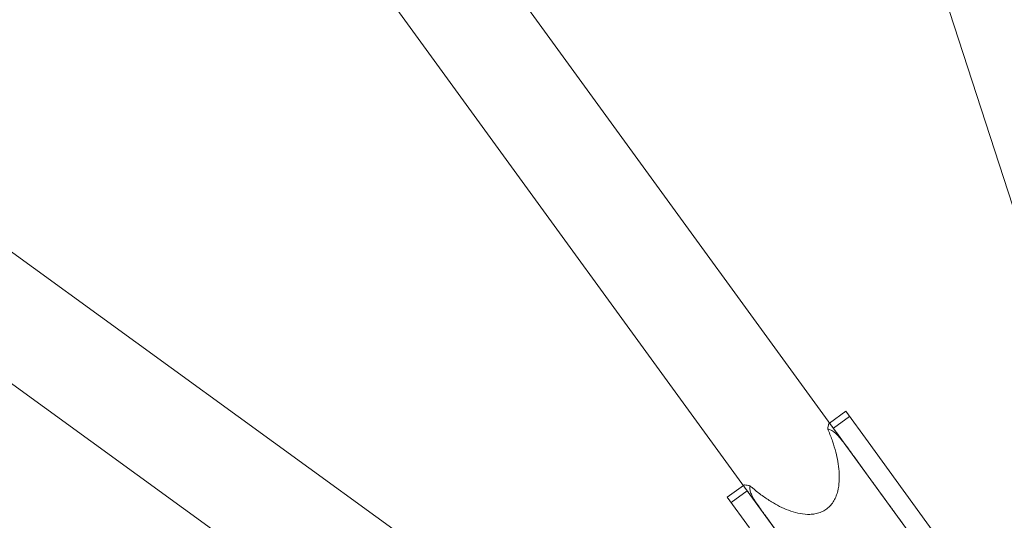
# Model space of a CAD drawing. Units: millimetres. Extents: x -1500 to 8519, y -4943 to 4014.
# Drawn here: x 2300 to 2448, y 126 to 201 of the extents above; entities that cross this region are included whole.
import ezdxf

# ---------------------------------------------------------------- set-up
doc = ezdxf.new("R2010")
doc.units = ezdxf.units.MM

# ---------------------------------------------------------------- blocks, each defined once
blk = doc.blocks.new('A$C70D3574B')
at = {"color": 0, "linetype": 'Continuous', "lineweight": 0}
for p, q in [((2303.9, 620.45), (2462.53, 132.26)), ((2159.48, 501.45), (2451.18, 99.95)), ((2146.53, 492.04), (2438.24, 90.55)), ((1988.72, 391.46), (2404, 89.75)), ((1979.32, 378.52), (2394.6, 76.8)), ((2421.75, 140.45), (2424.18, 142.22)), ((2427.54, 137.6), (2424.18, 142.22)), ((2422.33, 139.66), (2424.75, 141.43)), ((2421.66, 140.39), (2421.75, 140.45)), ((2453.57, 101.77), (2427.54, 137.6)), ((2406.38, 129.29), (2408.81, 131.05)), ((2406.96, 128.5), (2409.38, 130.26)), ((2408.81, 131.05), (2408.9, 131.11)), ((2409.74, 124.66), (2406.38, 129.29))]:
    blk.add_line(p, q, dxfattribs=at)
for points, knots in [([(2409.77, 131.02), (2409.92, 130.89), (2410.07, 130.76), (2410.68, 130.25), (2411.15, 129.88), (2412.09, 129.2), (2412.56, 128.88), (2413.79, 128.13), (2414.67, 127.67), (2416.51, 126.98), (2417.47, 126.74), (2418.66, 126.7), (2418.91, 126.71), (2419.43, 126.76), (2419.69, 126.81), (2420.21, 126.94), (2420.46, 127.04), (2420.93, 127.27), (2421.16, 127.41), (2421.56, 127.72), (2421.75, 127.9), (2422.1, 128.3), (2422.26, 128.52), (2422.53, 128.99), (2422.65, 129.23), (2422.84, 129.73), (2422.92, 129.97), (2423.21, 131.15), (2423.26, 132.17), (2423.11, 134.18), (2422.92, 135.18), (2422.55, 136.6), (2422.38, 137.15), (2422, 138.26), (2421.79, 138.82), (2421.53, 139.42), (2421.51, 139.48), (2421.48, 139.53)], [44.963418, 44.963418, 44.963418, 44.963418, 45.571721, 45.571721, 47.35746, 47.35746, 49.1432, 49.1432, 52.082413, 52.082413, 55.021626, 55.021626, 55.782688, 55.782688, 56.543749, 56.543749, 57.304811, 57.304811, 58.065873, 58.065873, 58.838008, 58.838008, 59.610144, 59.610144, 60.38228, 60.38228, 61.154416, 61.154416, 64.177282, 64.177282, 67.200148, 67.200148, 69.002403, 69.002403, 70.804658, 70.804658, 70.983995, 70.983995, 70.983995, 70.983995]), ([(2422.33, 139.66), (2422.27, 139.74), (2422.22, 139.81), (2422.07, 140.01), (2421.98, 140.13), (2421.83, 140.31), (2421.78, 140.37), (2421.69, 140.41), (2421.66, 140.4), (2421.61, 140.31), (2421.59, 140.24), (2421.55, 140.03), (2421.53, 139.89), (2421.5, 139.68), (2421.49, 139.61), (2421.48, 139.53)], [0.593865, 0.593865, 0.593865, 0.593865, 1.072509, 1.072509, 2.145018, 2.145018, 3.217527, 3.217527, 4.290036, 4.290036, 5.212646, 5.212646, 6.135255, 6.135255, 6.531351, 6.531351, 6.531351, 6.531351]), ([(2421.48, 139.53), (2421.56, 139.52), (2421.63, 139.5), (2421.87, 139.43), (2422.06, 139.34), (2422.42, 139.1), (2422.6, 138.95), (2422.95, 138.62), (2423.15, 138.4), (2423.56, 137.91), (2423.77, 137.65), (2424.2, 137.08), (2424.42, 136.79), (2424.8, 136.27), (2424.96, 136.05), (2425.11, 135.83)], [24.029022, 24.029022, 24.029022, 24.029022, 24.430356, 24.430356, 25.352876, 25.352876, 26.275395, 26.275395, 27.347815, 27.347815, 28.420234, 28.420234, 29.492654, 29.492654, 30.281545, 30.281545, 30.281545, 30.281545]), ([(2409.77, 131.02), (2409.69, 131.03), (2409.62, 131.04), (2409.41, 131.08), (2409.27, 131.11), (2409.06, 131.13), (2408.99, 131.14), (2408.89, 131.12), (2408.87, 131.1), (2408.88, 131), (2408.92, 130.93), (2409.04, 130.73), (2409.13, 130.61), (2409.28, 130.4), (2409.33, 130.33), (2409.38, 130.26)], [24.030735, 24.030735, 24.030735, 24.030735, 24.433356, 24.433356, 25.355965, 25.355965, 26.278575, 26.278575, 27.351084, 27.351084, 28.423593, 28.423593, 29.496102, 29.496102, 29.974746, 29.974746, 29.974746, 29.974746]), ([(2412.17, 126.43), (2412.01, 126.64), (2411.85, 126.86), (2411.48, 127.38), (2411.26, 127.68), (2410.86, 128.26), (2410.67, 128.55), (2410.33, 129.08), (2410.19, 129.34), (2409.98, 129.79), (2409.89, 130), (2409.78, 130.42), (2409.75, 130.62), (2409.75, 130.87), (2409.76, 130.94), (2409.77, 131.02)], [0.283528, 0.283528, 0.283528, 0.283528, 1.07242, 1.07242, 2.144839, 2.144839, 3.217259, 3.217259, 4.289678, 4.289678, 5.212198, 5.212198, 6.134717, 6.134717, 6.529526, 6.529526, 6.529526, 6.529526])]:
    blk.add_open_spline(points, degree=3, knots=knots, dxfattribs=at)
for points, weights in [([(2438.67, 117.16), (2430.5, 128.41), (2422.33, 139.66)], [0.999997482798, 0.999990103549, 0.999997482925]), ([(2409.38, 130.26), (2417.51, 119.07), (2425.64, 107.88)], [0.999997490516, 0.999990173689, 0.999997410237])]:
    blk.add_rational_spline(points, weights, degree=2, dxfattribs=at)

msp = doc.modelspace()

# ---------------------------------------------------------------- linework, layer by layer
for radius in [4013.92, 3983.92]:
    msp.add_circle((2513.91, 0), radius)

# ---------------------------------------------------------------- block references
msp.add_blockref('A$C70D3574B', (0, 0))

doc.saveas('drawing.dxf')
